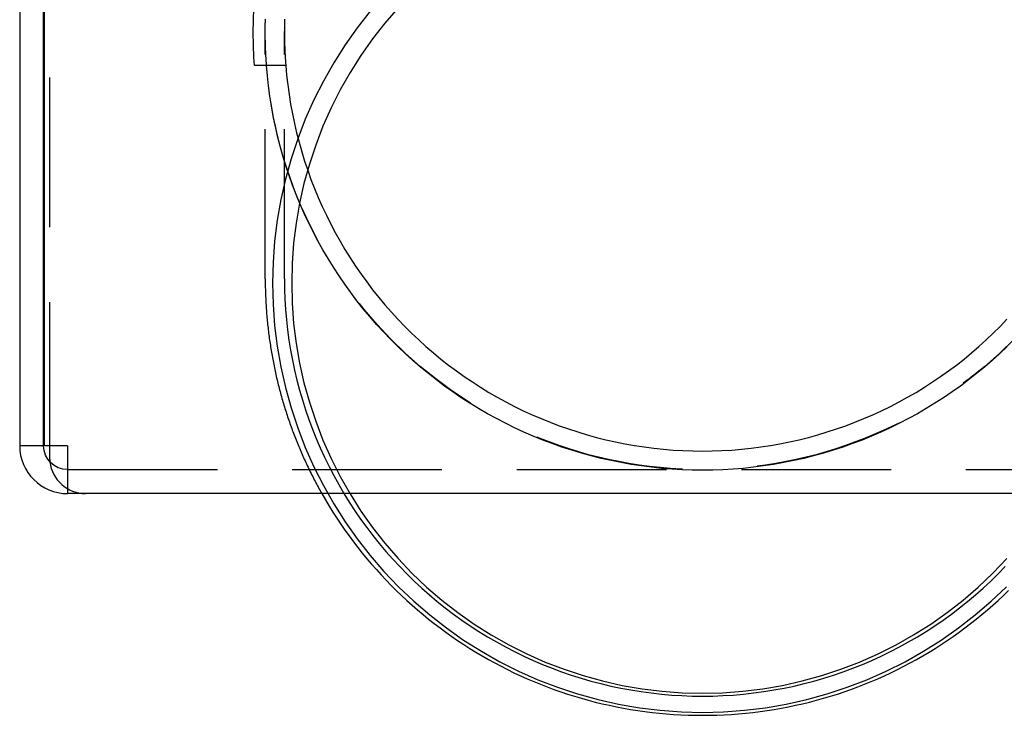
# Model space of a CAD drawing. Extents: x -530 to 718, y -549 to 267.
# Drawn here: x -417 to -335, y -19 to 40 of the extents above; entities that cross this region are included whole.
import ezdxf

# ---------------------------------------------------------------- set-up
doc = ezdxf.new("R2010")
doc.units = 0
doc.header["$LTSCALE"] = 50
doc.linetypes.add('VERDECKT', pattern=[0.375, 0.25, -0.125])
doc.layers.get('0').update_dxf_attribs({"linetype": 'CONTINUOUS'})
doc.layers.add('STEMPEL', color=3, linetype='CONTINUOUS')

# ---------------------------------------------------------------- blocks, each defined once
blk = doc.blocks.new('A$C326B5BF1')
at = {"color": 1, "linetype": 'VERDECKT', "extrusion": (-2e-16, 1, -2e-16)}
for p, q in [((-124.5, 53.5), (-124.5, 4)), ((-106.5, 17.932), (-106.5, 38.605)), ((-104.9, 17.936), (-104.9, 38.605)), ((-106.396, 35.75), (-107.399, 35.75)), ((-106.388, 35.75), (-106.396, 35.75)), ((-104.783, 35.75), (-106.388, 35.75)), ((-123, 2), (123, 2))]:
    blk.add_line(p, q, dxfattribs=at)
at = {"color": 3, "linetype": 'CONTINUOUS', "extrusion": (-2e-16, 1, -2e-16)}
for p, q in [((-127, 50), (-127, 4)), ((-125, 4), (-125, 50)), ((-124.929, 4), (-124.929, 50)), ((-125, 4), (-127, 4)), ((-123, 4), (-124.929, 4)), ((-124.5, 4), (-124.5, 3)), ((-123, 4), (-123, 0)), ((123, 0), (-123, 0))]:
    blk.add_line(p, q, dxfattribs=at)
at = {"color": 1, "linetype": 'VERDECKT'}
for points in [[(-97.742, 40.301, 0), (-98.825, 38.914, 0), (-99.839, 37.476, 0), (-100.782, 35.99, 0), (-101.65, 34.46, 0), (-102.442, 32.889, 0), (-103.156, 31.28, 0), (-103.79, 29.639, 0), (-104.342, 27.969, 0), (-104.812, 26.274, 0), (-105.198, 24.557, 0), (-105.499, 22.824, 0), (-105.715, 21.078, 0), (-105.844, 19.324, 0), (-105.888, 17.566, 0), (-105.844, 15.807, 0), (-105.715, 14.053, 0), (-105.499, 12.307, 0), (-105.198, 10.574, 0), (-104.812, 8.858, 0), (-104.342, 7.162, 0), (-103.79, 5.492, 0), (-103.156, 3.851, 0), (-102.442, 2.243, 0), (-101.65, 0.672, 0), (-100.782, -0.859, 0), (-99.839, -2.345, 0), (-98.825, -3.783, 0), (-97.742, -5.17, 0), (-96.591, -6.502, 0), (-95.376, -7.776, 0), (-94.101, -8.989, 0), (-92.767, -10.138, 0), (-91.378, -11.22, 0), (-89.938, -12.233, 0), (-88.45, -13.174, 0), (-86.917, -14.041, 0), (-85.344, -14.832, 0), (-83.734, -15.545, 0), (-82.09, -16.178, 0), (-80.418, -16.73, 0), (-78.72, -17.199, 0), (-77.001, -17.584, 0), (-75.266, -17.885, 0), (-73.518, -18.1, 0), (-71.761, -18.23, 0), (-70, -18.273, 0), (-68.239, -18.23, 0), (-66.482, -18.1, 0), (-64.734, -17.885, 0), (-62.999, -17.584, 0), (-61.28, -17.199, 0), (-59.582, -16.73, 0), (-57.91, -16.178, 0), (-56.266, -15.545, 0), (-54.656, -14.832, 0), (-53.083, -14.041, 0), (-51.55, -13.174, 0), (-50.062, -12.233, 0), (-48.622, -11.22, 0), (-47.233, -10.138, 0), (-45.899, -8.989, 0), (-44.624, -7.776, 0)], [(-95.41, 40.572, 0), (-96.509, 39.299, 0), (-97.545, 37.974, 0), (-98.514, 36.599, 0), (-99.415, 35.179, 0), (-100.244, 33.717, 0), (-101.001, 32.215, 0), (-101.683, 30.678, 0), (-102.289, 29.11, 0), (-102.817, 27.514, 0), (-103.266, 25.894, 0), (-103.635, 24.254, 0), (-103.922, 22.598, 0), (-104.129, 20.93, 0), (-104.252, 19.253, 0), (-104.294, 17.573, 0), (-104.252, 15.893, 0), (-104.129, 14.216, 0), (-103.922, 12.548, 0), (-103.635, 10.892, 0), (-103.266, 9.252, 0), (-102.817, 7.632, 0), (-102.289, 6.036, 0), (-101.683, 4.467, 0), (-101.001, 2.931, 0), (-100.244, 1.429, 0), (-99.415, -0.033, 0), (-98.514, -1.454, 0), (-97.545, -2.828, 0), (-96.509, -4.153, 0), (-95.41, -5.426, 0), (-94.249, -6.643, 0), (-93.03, -7.802, 0), (-91.756, -8.9, 0), (-90.429, -9.934, 0), (-89.052, -10.902, 0), (-87.63, -11.801, 0), (-86.166, -12.63, 0), (-84.662, -13.386, 0), (-83.124, -14.067, 0), (-81.553, -14.672, 0), (-79.955, -15.199, 0), (-78.333, -15.647, 0), (-76.69, -16.016, 0), (-75.032, -16.303, 0), (-73.361, -16.509, 0), (-71.683, -16.633, 0), (-70, -16.674, 0), (-68.317, -16.633, 0), (-66.639, -16.509, 0), (-64.968, -16.303, 0), (-63.31, -16.016, 0), (-61.667, -15.647, 0), (-60.045, -15.199, 0), (-58.447, -14.672, 0), (-56.876, -14.067, 0), (-55.338, -13.386, 0), (-53.834, -12.63, 0), (-52.37, -11.801, 0), (-50.947, -10.902, 0), (-49.571, -9.934, 0), (-48.244, -8.9, 0), (-46.97, -7.802, 0), (-45.751, -6.643, 0), (-44.59, -5.426, 0)], [(-106.388, 35.75, 0), (-106.392, 35.793, 0), (-106.395, 35.836, 0), (-106.398, 35.879, 0), (-106.402, 35.922, 0), (-106.405, 35.964, 0), (-106.408, 36.007, 0), (-106.411, 36.05, 0), (-106.414, 36.093, 0), (-106.417, 36.136, 0), (-106.42, 36.179, 0), (-106.422, 36.222, 0), (-106.425, 36.265, 0), (-106.428, 36.308, 0), (-106.431, 36.351, 0), (-106.433, 36.394, 0), (-106.436, 36.437, 0), (-106.438, 36.48, 0), (-106.441, 36.522, 0), (-106.443, 36.565, 0), (-106.446, 36.608, 0), (-106.448, 36.651, 0), (-106.45, 36.694, 0), (-106.452, 36.737, 0), (-106.454, 36.78, 0), (-106.457, 36.823, 0), (-106.459, 36.866, 0), (-106.461, 36.909, 0), (-106.463, 36.952, 0), (-106.465, 36.995, 0), (-106.466, 37.038, 0), (-106.468, 37.081, 0), (-106.47, 37.124, 0), (-106.472, 37.167, 0), (-106.473, 37.21, 0), (-106.475, 37.253, 0), (-106.477, 37.296, 0), (-106.478, 37.339, 0), (-106.48, 37.382, 0), (-106.481, 37.425, 0), (-106.482, 37.468, 0), (-106.484, 37.511, 0), (-106.485, 37.554, 0), (-106.486, 37.597, 0), (-106.487, 37.64, 0), (-106.488, 37.683, 0), (-106.489, 37.726, 0), (-106.49, 37.769, 0), (-106.491, 37.812, 0), (-106.492, 37.855, 0), (-106.493, 37.898, 0), (-106.494, 37.941, 0), (-106.495, 37.984, 0), (-106.495, 38.027, 0), (-106.496, 38.07, 0), (-106.497, 38.113, 0), (-106.497, 38.156, 0), (-106.498, 38.199, 0), (-106.498, 38.242, 0), (-106.499, 38.285, 0), (-106.499, 38.328, 0), (-106.499, 38.371, 0), (-106.5, 38.414, 0), (-106.5, 38.457, 0), (-106.5, 38.5, 0), (-106.5, 38.543, 0), (-106.5, 38.586, 0), (-106.5, 38.629, 0), (-106.5, 38.672, 0), (-106.5, 38.715, 0), (-106.5, 38.758, 0), (-106.499, 38.801, 0), (-106.499, 38.844, 0), (-106.499, 38.887, 0), (-106.499, 38.93, 0), (-106.498, 38.973, 0), (-106.498, 39.016, 0), (-106.497, 39.059, 0), (-106.497, 39.102, 0), (-106.496, 39.145, 0), (-106.495, 39.188, 0), (-106.495, 39.231, 0), (-106.494, 39.274, 0), (-106.493, 39.317, 0), (-106.492, 39.36, 0), (-106.491, 39.403, 0), (-106.49, 39.446, 0), (-106.489, 39.489, 0), (-106.488, 39.532, 0), (-106.487, 39.575, 0), (-106.486, 39.618, 0)], [(-104.885, 39.618, 0), (-104.887, 39.575, 0), (-104.888, 39.532, 0), (-104.889, 39.489, 0), (-104.89, 39.446, 0), (-104.891, 39.403, 0), (-104.892, 39.36, 0), (-104.893, 39.317, 0), (-104.894, 39.274, 0), (-104.894, 39.231, 0), (-104.895, 39.188, 0), (-104.896, 39.145, 0), (-104.896, 39.102, 0), (-104.897, 39.059, 0), (-104.898, 39.016, 0), (-104.898, 38.973, 0), (-104.898, 38.93, 0), (-104.899, 38.887, 0), (-104.899, 38.844, 0), (-104.899, 38.801, 0), (-104.9, 38.758, 0), (-104.9, 38.715, 0), (-104.9, 38.672, 0), (-104.9, 38.629, 0), (-104.9, 38.586, 0), (-104.9, 38.543, 0), (-104.9, 38.5, 0), (-104.9, 38.457, 0), (-104.899, 38.414, 0), (-104.899, 38.371, 0), (-104.899, 38.328, 0), (-104.899, 38.285, 0), (-104.898, 38.242, 0), (-104.898, 38.199, 0), (-104.897, 38.156, 0), (-104.897, 38.113, 0), (-104.896, 38.07, 0), (-104.895, 38.027, 0), (-104.894, 37.983, 0), (-104.894, 37.941, 0), (-104.893, 37.898, 0), (-104.892, 37.855, 0), (-104.891, 37.812, 0), (-104.89, 37.769, 0), (-104.889, 37.725, 0), (-104.888, 37.682, 0), (-104.887, 37.639, 0), (-104.885, 37.596, 0), (-104.884, 37.553, 0), (-104.883, 37.511, 0), (-104.882, 37.468, 0), (-104.88, 37.425, 0), (-104.879, 37.382, 0), (-104.877, 37.339, 0), (-104.876, 37.296, 0), (-104.874, 37.253, 0), (-104.872, 37.21, 0), (-104.87, 37.167, 0), (-104.869, 37.124, 0), (-104.867, 37.081, 0), (-104.865, 37.038, 0), (-104.863, 36.995, 0), (-104.861, 36.952, 0), (-104.859, 36.909, 0), (-104.857, 36.866, 0), (-104.855, 36.823, 0), (-104.852, 36.78, 0), (-104.85, 36.737, 0), (-104.848, 36.694, 0), (-104.845, 36.651, 0), (-104.843, 36.608, 0), (-104.841, 36.565, 0), (-104.838, 36.522, 0), (-104.835, 36.479, 0), (-104.833, 36.436, 0), (-104.83, 36.394, 0), (-104.827, 36.351, 0), (-104.825, 36.308, 0), (-104.822, 36.265, 0), (-104.819, 36.222, 0), (-104.816, 36.179, 0), (-104.813, 36.136, 0), (-104.81, 36.093, 0), (-104.807, 36.05, 0), (-104.803, 36.007, 0), (-104.8, 35.964, 0), (-104.797, 35.922, 0), (-104.794, 35.879, 0), (-104.79, 35.836, 0), (-104.787, 35.793, 0), (-104.783, 35.75, 0)], [(-44.562, 12.289, 0), (-45.181, 11.7, 0), (-45.813, 11.127, 0), (-46.458, 10.569, 0), (-47.116, 10.025, 0), (-47.787, 9.498, 0), (-48.469, 8.986, 0), (-49.164, 8.49, 0), (-49.87, 8.011, 0), (-50.587, 7.548, 0), (-51.314, 7.103, 0), (-52.052, 6.674, 0), (-52.799, 6.263, 0), (-53.556, 5.869, 0), (-54.322, 5.493, 0), (-55.097, 5.136, 0), (-55.879, 4.796, 0), (-56.669, 4.475, 0), (-57.467, 4.172, 0), (-58.271, 3.888, 0), (-59.082, 3.623, 0), (-59.899, 3.377, 0), (-60.721, 3.151, 0), (-61.548, 2.943, 0), (-62.38, 2.755, 0), (-63.217, 2.587, 0), (-64.056, 2.438, 0), (-64.899, 2.309, 0), (-65.745, 2.199, 0), (-66.593, 2.109, 0), (-67.443, 2.04, 0), (-68.295, 1.99, 0), (-69.147, 1.96, 0), (-70, 1.95, 0), (-70.853, 1.96, 0), (-71.705, 1.99, 0), (-72.557, 2.04, 0), (-73.407, 2.109, 0), (-74.255, 2.199, 0), (-75.101, 2.309, 0), (-75.944, 2.438, 0), (-76.784, 2.587, 0), (-77.62, 2.755, 0), (-78.451, 2.943, 0), (-79.279, 3.151, 0), (-80.101, 3.377, 0), (-80.918, 3.623, 0), (-81.729, 3.888, 0), (-82.533, 4.172, 0), (-83.331, 4.475, 0), (-84.121, 4.796, 0), (-84.903, 5.136, 0), (-85.678, 5.493, 0), (-86.444, 5.869, 0), (-87.201, 6.263, 0), (-87.948, 6.674, 0), (-88.686, 7.103, 0), (-89.413, 7.548, 0), (-90.13, 8.011, 0), (-90.836, 8.49, 0), (-91.531, 8.986, 0), (-92.213, 9.498, 0), (-92.884, 10.025, 0), (-93.542, 10.569, 0), (-94.187, 11.127, 0), (-94.82, 11.7, 0), (-95.438, 12.289, 0), (-96.043, 12.891, 0), (-96.633, 13.507, 0), (-97.209, 14.137, 0), (-97.77, 14.78, 0), (-98.316, 15.437, 0), (-98.846, 16.105, 0), (-99.361, 16.786, 0), (-99.859, 17.479, 0), (-100.342, 18.184, 0), (-100.808, 18.899, 0), (-101.257, 19.625, 0), (-101.688, 20.362, 0), (-102.103, 21.108, 0), (-102.5, 21.864, 0), (-102.879, 22.629, 0), (-103.241, 23.402, 0), (-103.584, 24.184, 0), (-103.909, 24.974, 0), (-104.215, 25.771, 0), (-104.503, 26.575, 0), (-104.772, 27.386, 0), (-105.021, 28.202, 0), (-105.252, 29.024, 0), (-105.464, 29.852, 0), (-105.656, 30.684, 0), (-105.828, 31.52, 0), (-105.981, 32.36, 0), (-106.115, 33.204, 0), (-106.229, 34.05, 0), (-106.322, 34.899, 0), (-106.397, 35.75, 0)], [(-104.792, 35.75, 0), (-104.718, 34.939, 0), (-104.626, 34.129, 0), (-104.515, 33.322, 0), (-104.385, 32.518, 0), (-104.236, 31.717, 0), (-104.069, 30.919, 0), (-103.883, 30.126, 0), (-103.679, 29.338, 0), (-103.457, 28.554, 0), (-103.216, 27.776, 0), (-102.957, 27.003, 0), (-102.681, 26.237, 0), (-102.387, 25.477, 0), (-102.075, 24.725, 0), (-101.745, 23.98, 0), (-101.399, 23.243, 0), (-101.035, 22.514, 0), (-100.654, 21.794, 0), (-100.257, 21.083, 0), (-99.843, 20.381, 0), (-99.413, 19.69, 0), (-98.968, 19.008, 0), (-98.506, 18.337, 0), (-98.029, 17.677, 0), (-97.537, 17.029, 0), (-97.029, 16.392, 0), (-96.507, 15.767, 0), (-95.971, 15.155, 0), (-95.42, 14.555, 0), (-94.856, 13.968, 0), (-94.278, 13.394, 0), (-93.687, 12.834, 0), (-93.083, 12.288, 0), (-92.467, 11.757, 0), (-91.838, 11.239, 0), (-91.198, 10.737, 0), (-90.546, 10.25, 0), (-89.882, 9.778, 0), (-89.208, 9.322, 0), (-88.524, 8.881, 0), (-87.829, 8.457, 0), (-87.125, 8.049, 0), (-86.412, 7.657, 0), (-85.689, 7.283, 0), (-84.958, 6.925, 0), (-84.219, 6.584, 0), (-83.472, 6.261, 0), (-82.718, 5.955, 0), (-81.957, 5.667, 0), (-81.189, 5.397, 0), (-80.416, 5.145, 0), (-79.637, 4.911, 0), (-78.852, 4.695, 0), (-78.063, 4.498, 0), (-77.269, 4.319, 0), (-76.471, 4.158, 0), (-75.67, 4.016, 0), (-74.866, 3.893, 0), (-74.059, 3.789, 0), (-73.25, 3.704, 0), (-72.439, 3.638, 0), (-71.627, 3.59, 0), (-70.814, 3.562, 0), (-70, 3.552, 0), (-69.186, 3.562, 0), (-68.373, 3.59, 0), (-67.561, 3.638, 0), (-66.75, 3.704, 0), (-65.941, 3.789, 0), (-65.134, 3.893, 0), (-64.33, 4.016, 0), (-63.529, 4.158, 0), (-62.731, 4.319, 0), (-61.937, 4.498, 0), (-61.148, 4.695, 0), (-60.363, 4.911, 0), (-59.584, 5.145, 0), (-58.81, 5.397, 0), (-58.043, 5.667, 0), (-57.282, 5.955, 0), (-56.528, 6.261, 0), (-55.781, 6.584, 0), (-55.042, 6.925, 0), (-54.311, 7.283, 0), (-53.588, 7.657, 0), (-52.875, 8.049, 0), (-52.171, 8.457, 0), (-51.476, 8.881, 0), (-50.792, 9.322, 0), (-50.118, 9.778, 0), (-49.454, 10.25, 0), (-48.802, 10.737, 0), (-48.162, 11.239, 0), (-47.533, 11.757, 0), (-46.917, 12.288, 0), (-46.313, 12.834, 0), (-45.722, 13.394, 0), (-45.144, 13.968, 0), (-44.58, 14.555, 0)], [(-106.5, 17.932, 0), (-106.5, 17.785, 0), (-106.499, 17.639, 0), (-106.497, 17.493, 0), (-106.495, 17.346, 0), (-106.493, 17.2, 0), (-106.489, 17.053, 0), (-106.486, 16.907, 0), (-106.481, 16.76, 0), (-106.476, 16.614, 0), (-106.471, 16.468, 0), (-106.464, 16.321, 0), (-106.458, 16.175, 0), (-106.45, 16.029, 0), (-106.442, 15.883, 0), (-106.434, 15.736, 0), (-106.425, 15.59, 0), (-106.415, 15.444, 0), (-106.405, 15.298, 0), (-106.394, 15.152, 0), (-106.382, 15.006, 0), (-106.37, 14.86, 0), (-106.357, 14.714, 0), (-106.344, 14.568, 0), (-106.33, 14.422, 0), (-106.316, 14.277, 0), (-106.301, 14.131, 0), (-106.285, 13.985, 0), (-106.269, 13.84, 0), (-106.252, 13.694, 0), (-106.235, 13.549, 0), (-106.217, 13.403, 0), (-106.199, 13.258, 0), (-106.18, 13.113, 0), (-106.16, 12.968, 0), (-106.14, 12.822, 0), (-106.119, 12.678, 0), (-106.097, 12.533, 0), (-106.075, 12.388, 0), (-106.053, 12.243, 0), (-106.03, 12.098, 0), (-106.006, 11.954, 0), (-105.981, 11.809, 0), (-105.956, 11.665, 0), (-105.931, 11.521, 0), (-105.905, 11.377, 0), (-105.878, 11.233, 0), (-105.851, 11.089, 0), (-105.823, 10.945, 0), (-105.795, 10.801, 0), (-105.766, 10.658, 0), (-105.736, 10.514, 0), (-105.706, 10.371, 0), (-105.675, 10.228, 0), (-105.644, 10.085, 0), (-105.612, 9.942, 0), (-105.58, 9.799, 0), (-105.547, 9.656, 0), (-105.513, 9.514, 0), (-105.479, 9.371, 0), (-105.444, 9.229, 0), (-105.409, 9.087, 0), (-105.373, 8.945, 0), (-105.337, 8.803, 0), (-105.3, 8.661, 0), (-105.262, 8.52, 0), (-105.224, 8.378, 0), (-105.185, 8.237, 0), (-105.146, 8.096, 0), (-105.106, 7.955, 0), (-105.066, 7.814, 0), (-105.025, 7.673, 0), (-104.983, 7.533, 0), (-104.941, 7.393, 0), (-104.898, 7.252, 0), (-104.855, 7.113, 0), (-104.811, 6.973, 0), (-104.767, 6.833, 0), (-104.722, 6.694, 0), (-104.676, 6.554, 0), (-104.63, 6.415, 0), (-104.584, 6.277, 0), (-104.536, 6.138, 0), (-104.489, 5.999, 0), (-104.44, 5.861, 0), (-104.392, 5.723, 0), (-104.342, 5.585, 0), (-104.292, 5.447, 0), (-104.242, 5.31, 0), (-104.191, 5.173, 0), (-104.139, 5.035, 0), (-104.087, 4.899, 0), (-104.034, 4.762, 0), (-103.981, 4.625, 0), (-103.927, 4.489, 0), (-103.873, 4.353, 0), (-103.818, 4.217, 0), (-103.762, 4.082, 0), (-103.706, 3.946, 0), (-103.65, 3.811, 0), (-103.593, 3.676, 0), (-103.535, 3.542, 0), (-103.477, 3.407, 0), (-103.418, 3.273, 0), (-103.359, 3.139, 0), (-103.299, 3.005, 0), (-103.239, 2.872, 0), (-103.178, 2.738, 0), (-103.117, 2.605, 0), (-103.055, 2.473, 0), (-102.992, 2.34, 0), (-102.929, 2.208, 0), (-102.866, 2.076, 0), (-102.801, 1.944, 0), (-102.737, 1.813, 0), (-102.672, 1.681, 0), (-102.606, 1.55, 0), (-102.54, 1.42, 0), (-102.473, 1.289, 0), (-102.406, 1.159, 0), (-102.338, 1.029, 0), (-102.27, 0.9, 0), (-102.201, 0.77, 0), (-102.132, 0.641, 0), (-102.062, 0.512, 0), (-101.992, 0.384, 0), (-101.921, 0.256, 0), (-101.849, 0.128, 0), (-101.778, 0, 0)], [(-104.9, 17.936, 0), (-104.889, 17.08, 0), (-104.858, 16.226, 0), (-104.805, 15.372, 0), (-104.732, 14.52, 0), (-104.638, 13.669, 0), (-104.522, 12.822, 0), (-104.386, 11.977, 0), (-104.229, 11.136, 0), (-104.052, 10.3, 0), (-103.854, 9.467, 0), (-103.636, 8.64, 0), (-103.397, 7.819, 0), (-103.139, 7.003, 0), (-102.86, 6.194, 0), (-102.561, 5.393, 0), (-102.243, 4.598, 0), (-101.906, 3.812, 0), (-101.549, 3.034, 0), (-101.174, 2.266, 0), (-100.779, 1.506, 0), (-100.366, 0.757, 0), (-99.935, 0.018, 0), (-99.485, -0.71, 0), (-99.018, -1.427, 0), (-98.534, -2.133, 0), (-98.032, -2.826, 0), (-97.513, -3.507, 0), (-96.978, -4.174, 0), (-96.427, -4.829, 0), (-95.859, -5.47, 0), (-95.276, -6.096, 0), (-94.678, -6.709, 0), (-94.065, -7.306, 0), (-93.437, -7.888, 0), (-92.796, -8.455, 0), (-92.14, -9.005, 0), (-91.472, -9.54, 0), (-90.79, -10.058, 0), (-90.096, -10.559, 0), (-89.389, -11.043, 0), (-88.671, -11.509, 0), (-87.942, -11.958, 0), (-87.202, -12.389, 0), (-86.452, -12.801, 0), (-85.691, -13.195, 0), (-84.922, -13.57, 0), (-84.143, -13.927, 0), (-83.356, -14.264, 0), (-82.56, -14.581, 0), (-81.757, -14.879, 0), (-80.948, -15.158, 0), (-80.131, -15.416, 0), (-79.308, -15.654, 0), (-78.48, -15.872, 0), (-77.647, -16.07, 0), (-76.809, -16.247, 0), (-75.967, -16.403, 0), (-75.121, -16.539, 0), (-74.272, -16.654, 0), (-73.421, -16.749, 0), (-72.567, -16.822, 0), (-71.713, -16.875, 0), (-70.856, -16.906, 0), (-70, -16.916, 0), (-69.144, -16.906, 0), (-68.287, -16.875, 0), (-67.433, -16.822, 0), (-66.579, -16.749, 0), (-65.728, -16.654, 0), (-64.879, -16.539, 0), (-64.033, -16.403, 0), (-63.191, -16.247, 0), (-62.353, -16.07, 0), (-61.52, -15.872, 0), (-60.692, -15.654, 0), (-59.869, -15.416, 0), (-59.053, -15.158, 0), (-58.242, -14.879, 0), (-57.44, -14.581, 0), (-56.644, -14.264, 0), (-55.857, -13.927, 0), (-55.078, -13.57, 0), (-54.309, -13.195, 0), (-53.548, -12.801, 0), (-52.798, -12.389, 0), (-52.058, -11.958, 0), (-51.329, -11.509, 0), (-50.611, -11.043, 0), (-49.904, -10.559, 0), (-49.21, -10.058, 0), (-48.528, -9.54, 0), (-47.86, -9.005, 0), (-47.204, -8.455, 0), (-46.563, -7.888, 0), (-45.935, -7.306, 0), (-45.322, -6.709, 0), (-44.724, -6.096, 0)]]:
    blk.add_polyline3d(points, dxfattribs=at)
at = {"color": 3, "linetype": 'CONTINUOUS'}
blk.add_polyline3d([(-101.778, 0, 0), (-101.477, -0.521, 0), (-101.167, -1.038, 0), (-100.85, -1.549, 0), (-100.523, -2.055, 0), (-100.189, -2.555, 0), (-99.846, -3.05, 0), (-99.495, -3.539, 0), (-99.136, -4.022, 0), (-98.77, -4.5, 0), (-98.395, -4.971, 0), (-98.013, -5.436, 0), (-97.622, -5.894, 0), (-97.225, -6.346, 0), (-96.82, -6.792, 0), (-96.407, -7.231, 0), (-95.988, -7.662, 0), (-95.561, -8.087, 0), (-95.128, -8.505, 0), (-94.687, -8.916, 0), (-94.24, -9.319, 0), (-93.787, -9.715, 0), (-93.326, -10.103, 0), (-92.86, -10.484, 0), (-92.387, -10.857, 0), (-91.908, -11.222, 0), (-91.423, -11.579, 0), (-90.933, -11.928, 0), (-90.436, -12.269, 0), (-89.934, -12.602, 0), (-89.427, -12.926, 0), (-88.914, -13.242, 0), (-88.396, -13.55, 0), (-87.873, -13.849, 0), (-87.346, -14.139, 0), (-86.813, -14.421, 0), (-86.276, -14.694, 0), (-85.734, -14.957, 0), (-85.189, -15.212, 0), (-84.639, -15.458, 0), (-84.085, -15.695, 0), (-83.527, -15.922, 0), (-82.966, -16.141, 0), (-82.401, -16.35, 0), (-81.832, -16.55, 0), (-81.261, -16.74, 0), (-80.686, -16.921, 0), (-80.109, -17.092, 0), (-79.528, -17.254, 0), (-78.946, -17.406, 0), (-78.36, -17.549, 0), (-77.773, -17.682, 0), (-77.183, -17.805, 0), (-76.591, -17.919, 0), (-75.998, -18.023, 0), (-75.403, -18.116, 0), (-74.806, -18.201, 0), (-74.208, -18.275, 0), (-73.609, -18.339, 0), (-73.009, -18.394, 0), (-72.408, -18.439, 0), (-71.807, -18.473, 0), (-71.205, -18.498, 0), (-70.603, -18.513, 0), (-70, -18.518, 0), (-69.397, -18.513, 0), (-68.795, -18.498, 0), (-68.193, -18.473, 0), (-67.592, -18.439, 0), (-66.991, -18.394, 0), (-66.391, -18.339, 0), (-65.792, -18.275, 0), (-65.194, -18.201, 0), (-64.597, -18.116, 0), (-64.002, -18.023, 0), (-63.409, -17.919, 0), (-62.817, -17.805, 0), (-62.227, -17.682, 0), (-61.64, -17.549, 0), (-61.054, -17.406, 0), (-60.471, -17.254, 0), (-59.891, -17.092, 0), (-59.314, -16.921, 0), (-58.739, -16.74, 0), (-58.167, -16.55, 0), (-57.599, -16.35, 0), (-57.034, -16.141, 0), (-56.473, -15.922, 0), (-55.915, -15.695, 0), (-55.361, -15.458, 0), (-54.811, -15.212, 0), (-54.266, -14.957, 0), (-53.724, -14.694, 0), (-53.187, -14.421, 0), (-52.654, -14.139, 0), (-52.127, -13.849, 0), (-51.604, -13.55, 0), (-51.086, -13.242, 0), (-50.573, -12.926, 0), (-50.066, -12.602, 0), (-49.564, -12.269, 0), (-49.068, -11.928, 0), (-48.577, -11.579, 0), (-48.092, -11.222, 0), (-47.613, -10.857, 0), (-47.14, -10.484, 0), (-46.674, -10.103, 0), (-46.213, -9.715, 0), (-45.76, -9.319, 0), (-45.313, -8.916, 0), (-44.872, -8.505, 0), (-44.439, -8.087, 0)], dxfattribs=at)
at = {"color": 1, "linetype": 'VERDECKT', "extrusion": (0, -2e-16, -1)}
for radius, start, end in [(37.5, 355.79453, 4.20547), (36.5, 184.3209, 355.6791)]:
    blk.add_arc((70, 38.5), radius, start, end, dxfattribs=at)
at = {"color": 3, "linetype": 'CONTINUOUS'}
for centre, radius, end in [((-123, 4), 4, 270), ((-121.5, 3), 3, 186.606)]:
    blk.add_arc(centre, radius, 180, end, dxfattribs=at)
at = {"color": 3, "linetype": 'CONTINUOUS', "extrusion": (0, -2e-16, -1)}
blk.add_arc((123, 4), 2, 270, 0, dxfattribs=at)
at = {"color": 1, "linetype": 'VERDECKT'}
blk.add_arc((-121.5, 3), 3, 186.606, 270, dxfattribs=at)

msp = doc.modelspace()

# ---------------------------------------------------------------- block references
at = {"layer": 'STEMPEL'}
msp.add_blockref('A$C326B5BF1', (-290, 0), dxfattribs=at)

doc.saveas('drawing.dxf')
